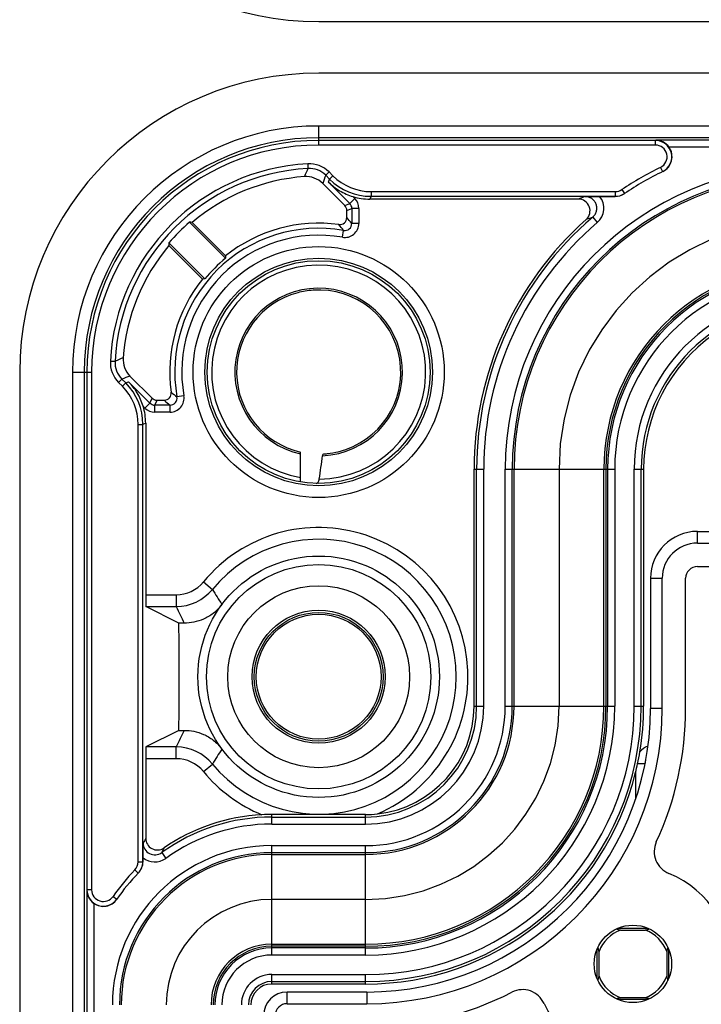
# Model space of a CAD drawing. Units: millimetres. Extents: x 0 to 1189, y 0 to 841.
# Drawn here: x 20 to 35, y 476 to 497 of the extents above; entities that cross this region are included whole.
import ezdxf

# ---------------------------------------------------------------- set-up
doc = ezdxf.new("R2010")
doc.units = ezdxf.units.MM
doc.header["$LTSCALE"] = 65.395
doc.linetypes.add('PHANTOM', pattern=[0.8, 0.45, -0.05, 0.1, -0.05, 0.1, -0.05])
doc.layers.get('0').update_dxf_attribs({"linetype": 'CONTINUOUS'})
for name, color, linetype in [('1', 7, 'CONTINUOUS'), ('AUSFORMSCHRAEGEN', 7, 'CONTINUOUS'), ('DEFAULT_3', 7, 'PHANTOM'), ('RUNDUNGEN', 7, 'CONTINUOUS')]:
    doc.layers.add(name, color=color, linetype=linetype)

msp = doc.modelspace()

# ---------------------------------------------------------------- linework, layer by layer
at = {"color": 7, "linetype": 'CONTINUOUS'}
for p, q in [((26.42574, 497.03682), (171.42574, 497.03682)), ((171.42574, 495.93682), (26.42574, 495.93682)), ((20.05074, 489.56182), (20.05074, 127.06182))]:
    msp.add_line(p, q, dxfattribs=at)
for centre, start, end in [((26.42574, 503.41182), 180, 270), ((26.42574, 489.56182), 90, 180)]:
    msp.add_arc(centre, 6.375, start, end, dxfattribs=at)
at = {"layer": '1', "color": 9, "linetype": 'CONTINUOUS'}
for p, q in [((34.50074, 485.91182), (34.50074, 486.16182)), ((34.50074, 485.91182), (37.73465, 485.91182)), ((33.50074, 485.16182), (33.75074, 485.16182)), ((33.75074, 482.38682), (33.75074, 485.16182)), ((33.75074, 482.38682), (33.50074, 482.38682)), ((25.75074, 476.08682), (25.75074, 476.33682)), ((27.45074, 476.33682), (27.45074, 476.08682)), ((25.75074, 476.08682), (27.45074, 476.08682))]:
    msp.add_line(p, q, dxfattribs=at)
at = {"layer": '1', "color": 7, "linetype": 'CONTINUOUS'}
for p, q in [((34.50074, 486.16182), (40.40074, 486.16182)), ((34.50074, 485.41182), (40.22706, 485.41182)), ((33.50074, 485.16182), (33.50074, 482.38682)), ((34.25074, 482.38682), (34.25074, 485.16182)), ((27.45074, 476.33682), (25.75074, 476.33682))]:
    msp.add_line(p, q, dxfattribs=at)
msp.add_circle((33.12574, 476.93682), 0.825, dxfattribs=at)
for centre, radius, start, end in [((34.50074, 485.16182), 1, 90, 180), ((34.50074, 485.16182), 0.25, 90, 180), ((27.45074, 482.38682), 6.05, 270, 360), ((27.45074, 482.38682), 6.8, 335.233918, 360), ((34.07933, 479.32874), 0.5, 155.233918, 248.264333), ((33.12574, 476.93682), 2.075, 204.052933, 68.264333), ((30.77433, 475.8873), 0.5, 24.052933, 117.083349), ((25.75074, 475.83682), 0.5, 90, 180), ((27.45074, 482.38682), 6.8, 270, 297.083348)]:
    msp.add_arc(centre, radius, start, end, dxfattribs=at)
at = {"layer": '1', "color": 9, "linetype": 'CONTINUOUS'}
for centre, radius, start, end in [((34.50074, 485.16182), 0.75, 90, 180), ((27.45074, 482.38682), 6.3, 270, 360), ((25.75074, 475.83682), 0.25, 90, 180)]:
    msp.add_arc(centre, radius, start, end, dxfattribs=at)
at = {"layer": 'AUSFORMSCHRAEGEN', "color": 9, "linetype": 'CONTINUOUS'}
for p, q in [((75.42574, 494.81011), (26.42574, 494.81011)), ((75.43003, 494.56015), (26.42574, 494.56015)), ((21.17745, 489.56182), (21.17745, 433.31182)), ((21.42741, 489.56182), (21.42741, 433.30753))]:
    msp.add_line(p, q, dxfattribs=at)
at = {"layer": 'AUSFORMSCHRAEGEN', "color": 7, "linetype": 'CONTINUOUS'}
for p, q in [((23.67021, 492.75678), (24.43908, 491.98791)), ((23.72803, 492.7545), (24.44185, 492.04068)), ((23.99964, 491.54848), (23.23078, 492.31734)), ((23.94687, 491.54571), (23.23306, 492.25952)), ((29.73965, 482.43682), (29.73965, 487.48682)), ((32.55074, 487.48682), (32.55074, 482.43682)), ((33.3552, 487.48682), (33.3552, 482.43682)), ((32.81338, 477.69932), (33.43833, 477.69932)), ((32.86492, 477.65813), (33.38656, 477.65813)), ((27.42574, 477.31182), (25.42574, 477.31182)), ((32.36324, 476.62445), (32.36324, 477.24933)), ((33.88824, 477.24919), (33.88824, 476.6243)), ((32.40443, 476.676), (32.40443, 477.19763)), ((33.84705, 477.19763), (33.84705, 476.676)), ((27.42574, 476.50736), (25.42574, 476.50736)), ((33.4381, 476.17432), (32.81315, 476.17432)), ((33.38656, 476.21551), (32.86492, 476.21551))]:
    msp.add_line(p, q, dxfattribs=at)
for centre, radius in [((26.42574, 489.56182), 2.375), ((26.42574, 483.06182), 1.33136)]:
    msp.add_circle(centre, radius, dxfattribs=at)
for centre, radius, start, end in [((26.42574, 489.56182), 4.21909, 130.776473, 139.223527), ((23.24887, 481.32824), 11.4363, 87.598673, 87.888575), ((34.65931, 492.73869), 11.4363, 182.111425, 182.401327), ((26.42574, 489.56182), 3.13573, 129.3131, 140.6869), ((33.85931, 491.51994), 9.43185, 176.835034, 177.15605), ((36.87574, 487.48682), 4.325, 90, 180), ((24.46761, 482.12825), 9.43185, 92.84395, 93.164966), ((-151.9036, 483.06182), 175.35342, 359.6257431, 0.3742569), ((27.42574, 482.43682), 5.125, 270, 360), ((33.12574, 476.93682), 0.76702, 109.879283, 160.120717), ((33.12574, 476.93682), 0.76702, 19.879283, 70.120717), ((25.42574, 476.06182), 1.25, 90, 180), ((33.12574, 476.93682), 0.76702, 199.879283, 250.120717), ((33.12574, 476.93682), 0.76702, 289.879283, 340.120717), ((25.42574, 476.06182), 0.44554, 90, 180)]:
    msp.add_arc(centre, radius, start, end, dxfattribs=at)
for points, knots in [([(32.77143, 477.68101), (32.77865, 477.67907), (32.80967, 477.67088), (32.84088, 477.66337), (32.86492, 477.65813)], [0, 0, 0, 0, 0.2329646, 1, 1, 1, 1]), ([(33.38656, 477.65813), (33.39501, 477.65997), (33.42627, 477.66703), (33.45735, 477.6749), (33.47994, 477.68098)], [0, 0, 0, 0, 0.26997839, 1, 1, 1, 1]), ([(32.40443, 477.19763), (32.40259, 477.20609), (32.39552, 477.23739), (32.38763, 477.2685), (32.38155, 477.29112)], [0, 0, 0, 0, 0.26999506, 1, 1, 1, 1]), ([(33.86995, 477.29118), (33.86801, 477.28396), (33.85981, 477.25292), (33.85229, 477.22169), (33.84705, 477.19763)], [0, 0, 0, 0, 0.23295752, 1, 1, 1, 1]), ([(32.38153, 476.58245), (32.38347, 476.58967), (32.39167, 476.62071), (32.39918, 476.65194), (32.40443, 476.676)], [0, 0, 0, 0, 0.23295752, 1, 1, 1, 1]), ([(33.84705, 476.676), (33.84889, 476.66754), (33.85596, 476.63624), (33.86384, 476.60513), (33.86993, 476.58252)], [0, 0, 0, 0, 0.26999505, 1, 1, 1, 1]), ([(32.86492, 476.21551), (32.85647, 476.21366), (32.82521, 476.2066), (32.79413, 476.19873), (32.77154, 476.19265)], [0, 0, 0, 0, 0.26997839, 1, 1, 1, 1]), ([(33.48005, 476.19262), (33.47283, 476.19456), (33.44181, 476.20275), (33.4106, 476.21026), (33.38656, 476.21551)], [0, 0, 0, 0, 0.2329646, 1, 1, 1, 1])]:
    msp.add_open_spline(points, degree=3, knots=knots, dxfattribs=at)
at = {"layer": 'DEFAULT_3', "color": 6, "linetype": 'PHANTOM'}
for p, q in [((31.55074, 487.48682), (31.55074, 482.43682)), ((27.42574, 478.31182), (25.42574, 478.31182))]:
    msp.add_line(p, q, dxfattribs=at)
for centre, radius, start, end in [((36.87574, 487.48682), 5.325, 90, 180), ((27.42574, 482.43682), 4.125, 270, 360), ((25.42574, 476.06182), 2.25, 90, 180)]:
    msp.add_arc(centre, radius, start, end, dxfattribs=at)
at = {"layer": 'RUNDUNGEN', "color": 9, "linetype": 'CONTINUOUS'}
for p, q in [((26.42574, 494.40245), (26.42574, 494.81011)), ((33.60475, 494.50244), (26.42574, 494.50244)), ((33.60475, 494.50244), (33.61541, 494.50766)), ((33.60475, 494.40245), (33.60475, 494.50244)), ((164.23607, 494.50766), (33.61541, 494.50766)), ((33.60475, 494.40245), (26.42574, 494.40245)), ((163.95585, 494.35768), (33.89563, 494.35768)), ((26.19172, 494.00393), (26.19698, 493.90408)), ((26.64748, 493.82905), (26.57678, 493.75835)), ((26.64748, 493.82905), (26.72967, 493.74686)), ((33.71473, 493.92798), (33.75879, 493.83821)), ((26.57678, 493.75835), (26.65897, 493.67616)), ((26.63331, 493.61421), (26.65897, 493.67616)), ((26.63331, 493.61421), (27.08833, 493.15918)), ((26.72967, 493.74686), (26.65897, 493.67616)), ((27.54272, 493.41009), (27.54272, 493.3101)), ((27.54272, 493.41009), (32.74999, 493.41009)), ((32.74999, 493.41009), (32.74999, 493.3101)), ((32.88901, 493.45227), (32.94458, 493.36913)), ((27.19438, 493.26523), (27.08833, 493.15918)), ((27.15498, 493.30464), (27.19438, 493.26523)), ((27.54272, 493.3101), (27.51812, 493.25072)), ((27.54272, 493.3101), (32.74999, 493.3101)), ((32.74603, 493.30745), (32.74999, 493.3101)), ((26.98181, 493.11506), (27.08833, 493.15918)), ((27.02574, 493.00901), (27.13226, 493.05314)), ((27.13226, 493.05314), (27.13226, 492.73179)), ((27.28224, 493.05314), (27.13226, 493.05314)), ((27.28224, 493.05314), (27.28224, 492.73179)), ((32.26835, 492.86509), (32.36593, 492.75119)), ((26.93042, 492.43635), (26.95635, 492.58407)), ((27.28224, 492.73179), (27.13226, 492.73179)), ((21.98363, 489.79583), (22.08348, 489.79057)), ((21.17745, 489.56182), (21.5851, 489.56182)), ((21.48512, 489.56182), (21.48512, 478.51733)), ((21.5851, 489.56182), (21.5851, 478.51733)), ((22.15851, 489.34007), (22.22921, 489.41077)), ((22.31139, 489.32859), (22.22921, 489.41077)), ((22.24069, 489.25789), (22.15851, 489.34007)), ((22.24069, 489.25789), (22.31139, 489.32859)), ((22.31139, 489.32859), (22.37334, 489.35425)), ((22.82837, 488.89922), (22.37334, 489.35425)), ((22.82837, 488.89922), (22.87249, 489.00574)), ((23.5512, 489.05714), (23.40349, 489.03121)), ((22.72232, 488.79317), (22.68291, 488.83258)), ((22.72232, 488.79317), (22.82837, 488.89922)), ((22.93442, 488.85529), (22.97854, 488.96182)), ((22.93442, 488.70532), (22.93442, 488.85529)), ((23.25577, 488.85529), (22.93442, 488.85529)), ((23.25577, 488.70532), (23.25577, 488.85529)), ((23.25577, 488.70532), (22.93442, 488.70532)), ((22.57747, 479.11525), (22.57747, 488.44484)), ((22.57747, 488.44484), (22.67745, 488.44484)), ((22.73683, 488.46943), (22.67745, 488.44484)), ((22.67745, 479.11525), (22.67745, 488.44484)), ((29.73965, 487.48682), (29.94378, 487.48682)), ((29.7938, 482.43682), (29.7938, 487.48682)), ((29.94378, 482.43682), (29.94378, 487.48682)), ((30.40334, 482.43682), (30.40334, 487.48682)), ((30.40334, 487.48682), (32.73696, 487.48682)), ((30.55331, 482.43682), (30.55331, 487.48682)), ((30.59104, 482.43682), (30.59104, 487.48682)), ((32.50607, 482.43682), (32.50607, 487.48682)), ((32.58697, 487.48682), (32.58697, 482.43682)), ((32.73696, 487.48682), (32.73696, 482.43682)), ((33.15178, 482.43682), (33.15178, 487.48682)), ((33.15178, 487.48682), (33.3552, 487.48682)), ((33.30178, 482.43682), (33.30178, 487.48682)), ((23.9673, 485.08329), (24.1604, 484.92452)), ((22.73683, 484.80964), (23.38801, 484.80964)), ((23.38801, 484.80964), (23.38801, 484.55965)), ((22.74116, 484.55965), (23.38802, 484.55965)), ((29.73965, 482.43682), (29.94378, 482.43682)), ((30.40334, 482.43682), (32.73696, 482.43682)), ((33.15178, 482.43682), (33.3552, 482.43682)), ((23.38801, 481.56398), (22.74116, 481.56398)), ((23.38801, 481.31399), (23.38801, 481.56398)), ((23.38801, 481.31399), (22.73683, 481.31399)), ((23.9673, 481.04034), (24.1604, 481.19911)), ((33.38317, 481.20442), (33.22574, 481.20442)), ((33.38317, 481.20442), (33.38317, 481.20084)), ((33.38317, 481.20442), (33.38384, 481.20374)), ((33.1832, 481.01903), (33.1832, 480.45375)), ((25.42574, 479.91877), (25.42574, 480.12313)), ((25.42574, 480.06875), (27.42574, 480.06875)), ((27.42574, 479.91877), (27.42574, 480.12313)), ((25.42574, 479.91877), (27.42574, 479.91877)), ((23.07903, 479.30966), (23.16687, 479.1881)), ((25.42574, 477.12559), (25.42574, 479.45922)), ((25.42574, 479.45922), (27.42574, 479.45922)), ((25.42574, 479.30924), (27.42574, 479.30924)), ((27.42574, 477.12559), (27.42574, 479.45922)), ((22.57747, 479.11525), (22.67745, 479.11525)), ((22.67745, 479.11525), (22.6801, 479.11794)), ((25.42574, 479.27151), (27.42574, 479.27151)), ((22.5055, 478.93969), (22.57672, 478.8695)), ((21.4799, 478.50968), (21.4799, 387.73895)), ((21.5851, 478.51733), (21.48512, 478.51733)), ((22.0415, 478.37631), (22.12404, 478.31986)), ((21.62987, 478.22804), (21.62987, 388.02059)), ((25.42574, 477.35648), (27.42574, 477.35648)), ((27.42574, 477.27559), (25.42574, 477.27559)), ((27.42574, 477.12559), (25.42574, 477.12559)), ((25.42574, 476.50736), (25.42574, 476.71077)), ((25.42574, 476.71077), (27.42574, 476.71077)), ((27.42574, 476.50736), (27.42574, 476.71077)), ((25.42574, 476.56078), (27.42574, 476.56078))]:
    msp.add_line(p, q, dxfattribs=at)
at = {"layer": 'RUNDUNGEN', "color": 7, "linetype": 'CONTINUOUS'}
for p, q in [((26.98181, 493.11506), (26.51143, 493.58545)), ((31.96145, 493.25072), (27.51812, 493.25072)), ((32.41609, 493.30745), (32.74603, 493.30745)), ((27.02574, 492.8562), (27.02574, 493.00901)), ((22.40211, 489.47613), (22.87249, 489.00574)), ((22.97854, 488.96182), (23.13136, 488.96182)), ((22.73683, 488.46943), (22.73683, 484.80964)), ((26.04074, 487.21834), (26.04074, 487.8546)), ((23.44608, 484.20722), (22.74116, 484.55965)), ((23.55979, 484.20629), (23.44608, 484.20722)), ((23.44608, 481.91641), (22.74116, 481.56398)), ((23.44608, 481.91641), (23.55979, 481.91734)), ((22.73683, 481.31399), (22.73683, 479.61663)), ((22.6801, 479.11794), (22.6801, 479.20204))]:
    msp.add_line(p, q, dxfattribs=at)
at = {"layer": 'RUNDUNGEN', "color": 9, "linetype": 'CONTINUOUS'}
for centre, radius in [((26.42574, 489.56182), 2.6774), ((26.42574, 489.56182), 2.42744), ((26.42574, 483.06182), 2.393), ((26.42574, 483.06182), 1.93984), ((26.42574, 483.06182), 1.41992), ((26.42574, 483.06182), 1.37315)]:
    msp.add_circle(centre, radius, dxfattribs=at)
at = {"layer": 'RUNDUNGEN', "color": 7, "linetype": 'CONTINUOUS'}
msp.add_circle((26.42574, 483.06182), 2.575, dxfattribs=at)
at = {"layer": 'RUNDUNGEN', "color": 9, "linetype": 'CONTINUOUS'}
for centre, radius, start, end in [((26.42574, 489.56182), 5.24829, 90, 180), ((26.42574, 489.56182), 4.99833, 90, 180), ((26.42574, 489.56182), 4.94062, 90, 180), ((33.60471, 494.15247), 0.34998, 296.139736, 89.994279), ((26.42574, 489.56182), 4.84064, 90, 180), ((33.60479, 494.1525), 0.24996, 296.090038, 90.00977), ((26.42574, 489.56182), 4.44827, 93.015637, 176.984363), ((26.22329, 493.40486), 0.5999, 44.999652, 93.015984), ((26.42574, 489.56182), 4.34828, 93.015622, 176.984378), ((50.40421, 483.27765), 26.43692, 156.299613, 156.709708), ((26.2233, 493.40489), 0.49988, 44.997831, 93.017568), ((36.87574, 487.48682), 6.4724, 90, 180), ((36.87574, 487.48682), 6.32243, 90, 180), ((36.87574, 487.48682), 7.175, 116.13953, 123.754917), ((43.65577, 487.20381), 18.29354, 159.004307, 159.583231), ((27.54272, 494.55993), 1.24983, 225.000334, 269.999737), ((27.54271, 494.5599), 1.14981, 224.999708, 270.000292), ((36.87574, 487.48682), 6.2847, 90, 180), ((32.74998, 493.6603), 0.25021, 270.001643, 303.755923), ((26.98229, 493.05314), 0.29995, 359.999742, 45.000258), ((37.56347, 478.54563), 15.73603, 110.293597, 110.854714), ((32.10597, 493.05505), 0.39987, 310.548186, 39.141514), ((26.98234, 493.05316), 0.14993, 359.992125, 45.008101), ((20.56728, 487.21865), 8.57284, 40.022874, 41.117525), ((36.87574, 487.48682), 7.08194, 130.585566, 180), ((36.87574, 487.48682), 6.93196, 130.585567, 180), ((37.4892, 478.23435), 15.53434, 109.638502, 110.190018), ((26.42574, 489.56182), 3.06848, 80.042199, 189.957812), ((20.65319, 487.53937), 8.07333, 38.671826, 39.803755), ((26.98231, 492.73176), 0.29993, 260.036648, 0.00555), ((26.98237, 492.73169), 0.14989, 260.004738, 0.037231), ((26.42574, 489.56182), 2.9185, 80.042198, 189.957802), ((26.42574, 489.56182), 2.28215, 270.340072, 260.287737), ((36.87574, 487.48682), 4.36967, 90, 180), ((36.87574, 487.48682), 4.28877, 90, 180), ((36.87574, 487.48682), 4.13878, 90, 180), ((26.42574, 489.56182), 1.78715, 272.707699, 257.55946), ((36.87574, 487.48682), 3.72396, 90, 180), ((36.87574, 487.48682), 3.57396, 90, 180), ((32.70982, 465.58354), 26.43671, 113.290291, 113.700389), ((22.5827, 489.76427), 0.5999, 176.984016, 225.000347), ((22.58267, 489.76426), 0.49988, 176.982432, 225.002169), ((28.7837, 472.3319), 18.29342, 110.416767, 110.995696), ((21.42766, 488.44484), 1.14981, 359.999708, 45.000292), ((21.42763, 488.44483), 1.24983, 0.000263, 44.999666), ((23.2558, 489.00525), 0.29993, 269.99445, 9.963352), ((23.25586, 489.00519), 0.1499, 269.963788, 9.993786), ((28.45168, 495.33862), 8.07885, 230.196496, 231.327655), ((22.93442, 489.00527), 0.29995, 224.999742, 270.000258), ((22.9344, 489.00522), 0.14993, 224.991899, 270.007875), ((28.773, 495.42502), 8.57911, 228.882735, 229.976582), ((26.42574, 483.06182), 3.18281, 293.230313, 140.570919), ((26.42574, 483.06182), 2.93282, 219.429102, 140.570919), ((23.38802, 485.55961), 0.74997, 269.999892, 320.571027), ((23.38801, 485.55963), 0.99998, 270.000515, 320.570458), ((32.55623, 489.99531), 9.80831, 211.130531, 213.349697), ((38.73288, 491.80082), 16.9676, 205.262385, 206.589157), ((27.42574, 482.43682), 5.87604, 270, 360), ((27.42574, 482.43682), 5.72604, 270, 360), ((27.42574, 482.43682), 5.31122, 270, 360), ((27.42574, 482.43682), 5.16123, 270, 360), ((27.42574, 482.43682), 5.08033, 270, 360), ((27.42574, 482.43682), 3.1653, 270, 360), ((27.42574, 482.43682), 3.12757, 270, 360), ((27.42574, 482.43682), 2.9776, 270, 360), ((27.42574, 482.43682), 2.51804, 270, 360), ((27.42574, 482.43682), 2.36806, 270, 360), ((38.7349, 474.32181), 16.96986, 153.41086, 154.737457), ((23.38801, 480.564), 0.99998, 39.429482, 89.999516), ((32.55626, 476.12833), 9.80833, 146.650453, 148.869617), ((33.58309, 481.20446), 0.39989, 110.025291, 140.654556), ((23.38802, 480.56402), 0.74997, 39.428972, 90.000109), ((26.42574, 483.06182), 3.18281, 219.429081, 247.677092), ((25.42574, 476.06182), 4.00694, 90, 125.849742), ((25.42574, 476.06182), 3.85696, 90, 125.849741), ((31.26384, 475.12566), 9.63736, 152.225273, 152.924313), ((22.9325, 479.51201), 0.24982, 179.93955, 305.910169), ((25.42574, 476.06182), 3.3974, 90, 180), ((25.42574, 476.06182), 3.24743, 90, 180), ((31.4291, 475.30074), 9.26256, 153.659947, 154.354054), ((25.42574, 476.06182), 3.2097, 90, 180), ((22.32735, 479.11526), 0.25012, 315.417229, 359.997852), ((22.93256, 479.51218), 0.39991, 230.853993, 305.86596), ((25.42574, 476.06182), 4.1, 135.418659, 145.63162), ((25.07579, 476.06181), 4.35, 145.633397, 145.755418), ((21.8351, 478.51737), 0.34999, 180.007279, 325.631442), ((21.83507, 478.51733), 0.24998, 180.000265, 325.661521), ((25.42574, 476.06182), 1.29467, 90, 180), ((25.42574, 476.06182), 1.21377, 90, 180), ((25.42574, 476.06182), 1.06378, 90, 180), ((25.42574, 476.06182), 0.64896, 90, 180), ((25.42574, 476.06182), 0.49896, 90, 180)]:
    msp.add_arc(centre, radius, start, end, dxfattribs=at)
at = {"layer": 'RUNDUNGEN', "color": 7, "linetype": 'CONTINUOUS'}
for centre, radius, start, end in [((33.61005, 494.1552), 0.35009, 296.064182, 35.337428), ((36.87574, 487.48682), 7.075, 116.093633, 123.754726), ((26.42574, 489.56182), 4.17981, 94.173497, 130.196668), ((26.15793, 493.23195), 0.49992, 44.999615, 94.173882), ((31.96163, 493.00083), 0.24988, 311.668593, 90.040331), ((32.74603, 493.65766), 0.35021, 270.000237, 303.792134), ((32.75003, 493.66022), 0.35012, 269.993145, 301.881184), ((32.74978, 493.66062), 0.35059, 301.881011, 303.7568), ((26.87577, 492.85618), 0.14997, 262.216336, 0.005029), ((36.87574, 487.48682), 7.13609, 131.708921, 180), ((26.42574, 489.56182), 3.175, 82.221364, 128.671067), ((26.42574, 489.56182), 4.17981, 139.803332, 175.826503), ((26.42574, 489.56182), 3.175, 141.328933, 187.778636), ((26.42638, 489.55795), 1.7539, 93.976524, 104.79333), ((26.42574, 489.56182), 1.75, 283.848895, 93.964448), ((26.42574, 489.56182), 1.75, 104.805408, 257.290967), ((36.87574, 487.48682), 3.52054, 125.289149, 180), ((22.7556, 489.82962), 0.49992, 175.826118, 225.000385), ((23.13137, 489.11178), 0.14997, 269.994971, 7.783665), ((-54.32258, 499.05237), 81.61541, 351.7064019, 352.058806), ((26.42572, 489.56204), 1.75023, 273.616621, 276.237587), ((26.4254, 489.56372), 1.75193, 276.241951, 283.844703), ((27.42574, 482.43682), 2.31391, 276.33675, 360), ((27.42574, 482.43682), 5.92946, 350.498199, 360), ((27.46694, 482.42825), 5.88741, 348.002311, 350.514209), ((27.36803, 482.45108), 5.9889, 346.165526, 347.98538), ((27.42574, 482.43682), 5.92946, 270, 346.166034), ((25.42574, 476.06182), 4.06109, 92.948764, 124.453844), ((25.43417, 475.90788), 4.21526, 90.114606, 92.955588), ((27.4299, 482.39725), 2.27413, 269.895124, 276.342553), ((22.98676, 479.61656), 0.24992, 179.983111, 304.470726), ((22.32739, 479.11522), 0.35007, 315.418871, 0.004197), ((22.33003, 479.11794), 0.35008, 315.369772, 359.999772), ((25.42574, 476.06182), 4, 135.369549, 145.692758), ((21.8324, 478.51358), 0.35008, 234.653346, 325.707813)]:
    msp.add_arc(centre, radius, start, end, dxfattribs=at)
for centre, major_axis, ratio, start_param, end_param in [((27.51828, 494.50091), (0.47844, 1.15506), 0.99982157, -3.04372197, -2.74895666), ((26.87572, 493.00899), (0.13861, 0.05741), 0.99982157, -0.392636, 0.392636), ((22.97856, 489.11184), (0.05741, 0.13861), 0.99982157, 2.74895666, 3.53422865), ((21.48664, 488.46928), (1.15506, 0.47844), 0.99982157, -0.392636, -0.09787068), ((22.7412, 484.80964), (0, 0.25), 0.01745506, -4.71238898, -3.1503193), ((22.7412, 481.31399), (0, 0.25), 0.01745506, 0.00872665, 1.57079633)]:
    msp.add_ellipse(centre, major_axis=major_axis, ratio=ratio, start_param=start_param, end_param=end_param, dxfattribs=at)
for points, knots in [([(33.89563, 494.35768), (33.86237, 494.40455), (33.77686, 494.47987), (33.66689, 494.50706), (33.61541, 494.50766)], [0, 0, 0, 0, 0.52742522, 1, 1, 1, 1]), ([(26.63331, 493.61421), (26.70454, 493.54384), (26.86736, 493.4178), (27.05587, 493.33474), (27.15498, 493.30464)], [0, 0, 0, 0, 0.49154767, 1, 1, 1, 1]), ([(32.10573, 493.30488), (32.12907, 493.30519), (32.23251, 493.30659), (32.33597, 493.30745), (32.41609, 493.30745)], [0, 0, 0, 0, 0.22557482, 1, 1, 1, 1]), ([(22.68291, 488.83258), (22.65282, 488.93168), (22.56976, 489.1202), (22.44371, 489.28302), (22.37334, 489.35425)], [0, 0, 0, 0, 0.50845232, 1, 1, 1, 1]), ([(26.51017, 487.77666), (26.5109, 487.78192), (26.51404, 487.79688), (26.52545, 487.81463), (26.53612, 487.8153)], [0, 0, 0, 0, 0.33211672, 1, 1, 1, 1]), ([(26.37416, 487.18739), (26.38149, 487.18745), (26.39776, 487.19291), (26.417, 487.21317), (26.43176, 487.24307), (26.4374, 487.26676), (26.43929, 487.2797)], [0, 0, 0, 0, 0.18171456, 0.40154608, 0.67603464, 1, 1, 1, 1]), ([(24.36302, 484.60319), (24.31018, 484.53247), (24.19029, 484.41034), (23.98087, 484.28572), (23.76853, 484.21889), (23.62755, 484.20574), (23.55979, 484.20629)], [0, 0, 0, 0, 0.28557315, 0.54563275, 0.78082743, 1, 1, 1, 1]), ([(23.55979, 481.91734), (23.62755, 481.91789), (23.76853, 481.90474), (23.98087, 481.83791), (24.19029, 481.7133), (24.31018, 481.59117), (24.36302, 481.52045)], [0, 0, 0, 0, 0.21917272, 0.4543675, 0.7144271, 1, 1, 1, 1]), ([(27.42574, 480.12313), (27.25837, 480.12344), (27.00847, 480.12436), (26.67514, 480.12581), (26.42574, 480.12711), (26.17634, 480.12581), (25.843, 480.12436), (25.5931, 480.12344), (25.42574, 480.12313)], [0, 0, 0, 0, 0.25104654, 0.3748495, 0.50000016, 0.62515094, 0.74895387, 1, 1, 1, 1]), ([(22.6801, 479.20204), (22.6801, 479.23074), (22.6804, 479.33416), (22.68167, 479.43756), (22.68268, 479.51227)], [0, 0, 0, 0, 0.27754607, 1, 1, 1, 1]), ([(21.4799, 478.50968), (21.4805, 478.45795), (21.50752, 478.34756), (21.58286, 478.2614), (21.62987, 478.22804)], [0, 0, 0, 0, 0.47296369, 1, 1, 1, 1])]:
    msp.add_open_spline(points, degree=3, knots=knots, dxfattribs=at)
at = {"layer": 'RUNDUNGEN', "color": 9, "linetype": 'CONTINUOUS'}
msp.add_open_spline([(32.26835, 492.86509), (32.28755, 492.88151), (32.32115, 492.92046), (32.35165, 492.99108), (32.35961, 493.06766), (32.3442, 493.14309), (32.30683, 493.21041), (32.25096, 493.26338), (32.18186, 493.29718), (32.13099, 493.30489), (32.10573, 493.30488)], degree=3, knots=[0, 0, 0, 0, 0.12498102, 0.24997573, 0.37498382, 0.50000008, 0.62501634, 0.75002444, 0.87501917, 1, 1, 1, 1], dxfattribs=at)
msp.add_open_spline([(33.39562, 481.27395), (33.38744, 481.25187), (33.38316, 481.22796), (33.38317, 481.20442)], degree=3, dxfattribs=at)

doc.saveas('drawing.dxf')
